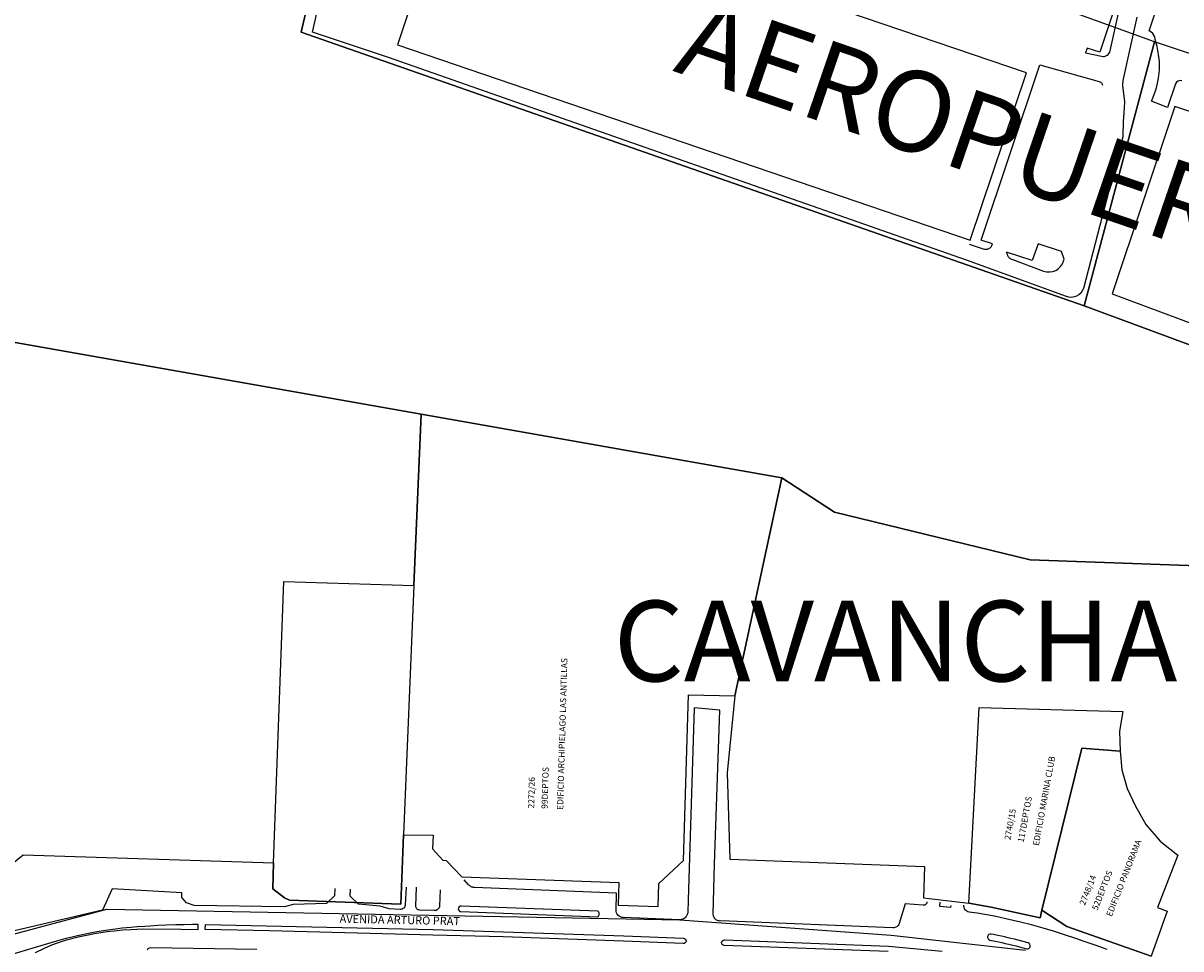
# Model space of a CAD drawing. Extents: x 360275 to 392392, y 7748301 to 7762241.
# Drawn here: x 381867 to 382298, y 7758563 to 7758908 of the extents above; entities that cross this region are included whole.
import ezdxf
from ezdxf.enums import TextEntityAlignment as Align

# ---------------------------------------------------------------- set-up
doc = ezdxf.new("R2010")
doc.units = 0
doc.header["$MEASUREMENT"] = 0
doc.layers.get('0').update_dxf_attribs({"linetype": 'CONTINUOUS'})
for name, color, linetype in [('EDIFICIO_IQUIQUE', 7, 'CONTINUOUS'), ('LINEA_OFICIAL_IQUIQUE', 2, 'CONTINUOUS'), ('N0MBRE_CALLES', 7, 'CONTINUOUS'), ('NOHABITACIONALES_IQUIQUE', 3, 'CONTINUOUS'), ('PREDIOS_IQUIQUE', 4, 'CONTINUOUS'), ('SOLERA_ABIERTA_IQUIQUE', 7, 'CONTINUOUS'), ('SOLERA_CERRADA_IQUIQUE', 7, 'CONTINUOUS'), ('TEXTOS', 3, 'CONTINUOUS')]:
    doc.layers.add(name, color=color, linetype=linetype)
doc.styles.get("Standard").update_dxf_attribs({"font": 'txt', "bigfont": 'bigfont.shx'})
doc.styles.add('STYLE1', font='ariblk.TTF', dxfattribs={"height": 50})

msp = doc.modelspace()

# ---------------------------------------------------------------- linework, layer by layer
at = {"color": 0}
msp.add_lwpolyline([(381835.72, 7758561.01), (381898.5, 7758577.74), (382111.72, 7758573.82), (382190.48, 7758568.07), (382240.37, 7758562.49)], dxfattribs=at)
at = {"layer": 'LINEA_OFICIAL_IQUIQUE'}
for points in [[(382419.32, 7758857.05), (382288.49, 7758900.62), (381994.08, 7759007.28)], [(381835.5, 7758572.24), (381867.41, 7758597.96), (381960.59, 7758595.02), (381960.26, 7758585.27), (381964.63, 7758582.02), (381966.47, 7758581.15), (382007.9, 7758579.56), (382008.97, 7758605.48), (382019.93, 7758605.32), (382019.74, 7758600.19), (382023.63, 7758595.95), (382024.8, 7758595.89), (382030.59, 7758589.76), (382089.03, 7758587.63), (382088.77, 7758579.22), (382103.74, 7758578.72), (382103.98, 7758587.29), (382113.13, 7758595.84), (382115.06, 7758657.55), (382132.27, 7758657.18), (382129.39, 7758628.47), (382130.37, 7758596.36), (382202.8, 7758593.69), (382202.41, 7758581.99), (382219.34, 7758579.94), (382227.7, 7758578.49), (382245.91, 7758574.51), (382246.52, 7758577.4), (382255.75, 7758571.28), (382287.14, 7758560.22)]]:
    msp.add_lwpolyline(points, dxfattribs=at)
at = {"layer": 'NOHABITACIONALES_IQUIQUE'}
for points in [[(382027.4, 7758961.71), (382006.68, 7758899.53), (382219.88, 7758826.77), (382240.76, 7758889.17), (382027.4, 7758961.71)], [(382371.9, 7758769.88), (382393.74, 7758835.41), (382386.18, 7758838.23), (382388.64, 7758845.62), (382295.94, 7758876.52), (382272.73, 7758806.83), (382371.9, 7758769.88)]]:
    msp.add_lwpolyline(points, close=True, dxfattribs=at)
at = {"layer": 'PREDIOS_IQUIQUE'}
for points in [[(381741.95, 7758810.36), (382015.46, 7758762.01), (382149.71, 7758738.29), (382169.31, 7758725.59), (382242.21, 7758707.79), (382325.11, 7758704.79), (382334.31, 7758722.49), (382351.66, 7758764.96), (382354.72, 7758763.84), (382356.17, 7758767.6), (382262.31, 7758802.34), (381970.9, 7758904.2), (381982.22, 7758953.59), (381982.22, 7758953.59), (381994.08, 7759007.28), (381824.94, 7759063.72), (381820.37, 7759061.74), (381795.24, 7758984.42), (381786.03, 7758947.81), (381786.03, 7758947.81), (381741.95, 7758810.36)], [(382262.31, 7758802.34), (382288.49, 7758900.62), (381994.08, 7759007.28), (381994.08, 7759007.28), (381982.22, 7758953.59), (381970.9, 7758904.2), (382262.31, 7758802.34)], [(382288.49, 7758900.62), (382288.49, 7758900.62), (382262.31, 7758802.34), (382356.17, 7758767.6), (382354.72, 7758763.84), (382389.14, 7758751.21), (382479.73, 7758837.69), (382472.7, 7758839.27), (382472.03, 7758839.42), (382466.6, 7758841.23), (382428.87, 7758854.3), (382428.7, 7758853.86), (382426.32, 7758854.65), (382419.32, 7758857.05), (382288.49, 7758900.62)], [(382008.97, 7758605.48), (382019.93, 7758605.32), (382019.74, 7758600.19), (382023.63, 7758595.95), (382024.8, 7758595.89), (382030.59, 7758589.76), (382089.03, 7758587.63), (382088.77, 7758579.22), (382103.74, 7758578.72), (382103.98, 7758587.29), (382113.13, 7758595.84), (382115.06, 7758657.55), (382132.27, 7758657.18), (382149.71, 7758738.29), (382015.46, 7758762.01), (382012.82, 7758698.31), (382008.97, 7758605.48)], [(381960.59, 7758595.02), (381964.45, 7758699.71), (382012.82, 7758698.31), (382008.97, 7758605.48), (382008.97, 7758605.48), (382007.9, 7758579.56), (381966.47, 7758581.15), (381964.63, 7758582.02), (381960.26, 7758585.27), (381960.59, 7758595.02)]]:
    msp.add_lwpolyline(points, close=True, dxfattribs=at)
msp.add_lwpolyline([(381835.5, 7758572.24), (381867.41, 7758597.96), (381960.59, 7758595.02), (381964.45, 7758699.71), (382012.82, 7758698.31), (382015.46, 7758762.01), (381741.95, 7758810.36)], dxfattribs=at)
at = {"layer": 'PREDIOS_IQUIQUE', "linetype": 'Continuous'}
msp.add_lwpolyline([(382325.11, 7758704.79), (382242.21, 7758707.79), (382169.31, 7758725.59), (382149.71, 7758738.29), (382132.27, 7758657.18), (382129.39, 7758628.47), (382130.37, 7758596.36), (382202.8, 7758593.69), (382202.41, 7758581.99), (382219.34, 7758579.94), (382223.2, 7758652.78), (382276.7, 7758651.39), (382275.4, 7758644.07), (382275.6, 7758636.59), (382276.31, 7758629.58), (382278.3, 7758622.69), (382281.21, 7758616.29), (382285.2, 7758609.29), (382290.5, 7758603.09), (382297.1, 7758597.89), (382289.6, 7758578.39), (382293.1, 7758576.99), (382287.14, 7758560.22)], dxfattribs=at)
for points in [[(382246.52, 7758577.4), (382245.91, 7758574.51), (382227.7, 7758578.49), (382219.34, 7758579.94), (382223.2, 7758652.79), (382276.7, 7758651.39), (382275.4, 7758644.07), (382275.6, 7758636.59), (382261.4, 7758637.69), (382246.52, 7758577.4)], [(382246.52, 7758577.4), (382261.4, 7758637.69), (382275.6, 7758636.59), (382276.31, 7758629.58), (382278.3, 7758622.69), (382281.21, 7758616.29), (382285.2, 7758609.29), (382290.5, 7758603.09), (382297.1, 7758597.89), (382289.6, 7758578.39), (382293.1, 7758576.99), (382287.14, 7758560.22), (382255.75, 7758571.28), (382246.52, 7758577.4)]]:
    msp.add_lwpolyline(points, close=True, dxfattribs=at)
at = {"layer": 'SOLERA_ABIERTA_IQUIQUE'}
for points in [[(382281.86, 7758909.88), (382276.68, 7758886.26), (382276.61, 7758885.8), (382276.54, 7758885.13), (382276.49, 7758884.41), (382277.23, 7758878.3), (382277.1, 7758876.21), (382276.98, 7758874.2), (382276.89, 7758872.59), (382276.81, 7758870.99), (382276.74, 7758869.57), (382276.64, 7758867), (382276.59, 7758865.28), (382261.96, 7758808.78), (382261.54, 7758807.9), (382260.96, 7758807.13), (382260.24, 7758806.48), (382259.41, 7758805.99), (382258.49, 7758805.67), (382257.54, 7758805.53), (382256.57, 7758805.59), (382255.64, 7758805.83), (382218.47, 7758819.39), (382003.29, 7758894.87), (381975.05, 7758904.31), (381980.54, 7758928.29)], [(382298.62, 7758886.11), (382297.9, 7758886.21), (382297.21, 7758886.02), (382296.64, 7758885.58), (382296.28, 7758884.96), (382293.33, 7758876.21), (382287.26, 7758878.58), (382287.94, 7758880.06), (382288.81, 7758882.35), (382289.32, 7758884.04), (382289.97, 7758887.15), (382290.27, 7758890.12), (382290.26, 7758893.33), (382289.98, 7758895.98), (382289.4, 7758898.86), (382288.73, 7758901.54), (382288.52, 7758902.54), (382287.83, 7758903.73), (382287.11, 7758904.38), (382286.45, 7758904.74), (382288.7, 7758911.45)], [(382219.43, 7758825.37), (382224.68, 7758823.57), (382225.2, 7758823.44), (382225.74, 7758823.43), (382226.27, 7758823.51), (382226.77, 7758823.71), (382227.22, 7758823.99), (382227.61, 7758824.36), (382227.91, 7758824.8), (382228.16, 7758825.39), (382223.93, 7758826.87), (382245.73, 7758892.12), (382267.88, 7758885.9), (382268.1, 7758885.82), (382268.3, 7758885.71), (382268.49, 7758885.57), (382268.65, 7758885.41), (382268.79, 7758885.23), (382268.9, 7758885.02), (382268.98, 7758884.81), (382269.03, 7758884.58)], [(382203.76, 7758580.5), (382203.73, 7758580.24), (382203.65, 7758579.99), (382203.52, 7758579.75), (382203.35, 7758579.56), (382203.14, 7758579.4), (382202.9, 7758579.28), (382202.64, 7758579.22), (382202.38, 7758579.21), (382195.68, 7758579.72), (382193.36, 7758572.39), (382193.22, 7758572.05), (382193.03, 7758571.73), (382192.78, 7758571.45), (382192.5, 7758571.21), (382192.18, 7758571.03), (382191.83, 7758570.89), (382191.47, 7758570.82), (382191.1, 7758570.8), (382127.03, 7758573.37), (382126.73, 7758573.35), (382126.4, 7758573.38), (382126.11, 7758573.43), (382125.74, 7758573.56), (382125.43, 7758573.71), (382125.05, 7758573.99), (382124.84, 7758574.21), (382124.52, 7758574.66), (382124.41, 7758574.91), (382124.29, 7758575.28), (382124.22, 7758576.01), (382124.66, 7758594.46), (382126.6, 7758651.87), (382117.07, 7758652.65), (382114.83, 7758581.06), (382114.69, 7758576.59), (382114.62, 7758576.03), (382114.44, 7758575.5), (382114.15, 7758575.01), (382113.78, 7758574.59), (382113.33, 7758574.24), (382112.83, 7758574), (382112.28, 7758573.85), (382111.72, 7758573.82), (382090.74, 7758574.62), (382090.13, 7758574.7), (382089.62, 7758574.87), (382089.16, 7758575.14), (382088.76, 7758575.49), (382088.44, 7758575.92), (382088.21, 7758576.39), (382088.07, 7758576.91), (382088.03, 7758577.44), (382088.23, 7758583.76), (382035.34, 7758585.81), (382035.03, 7758585.83), (382034.72, 7758585.89), (382034.41, 7758585.99), (382034.12, 7758586.11), (382033.84, 7758586.26), (382033.58, 7758586.44), (382033.34, 7758586.64), (382033.12, 7758586.87), (382031.52, 7758588.7)], [(381983.36, 7758585.4), (381983.2, 7758582.66), (381980.31, 7758579.85), (381967.82, 7758579.53), (381964.59, 7758578.61), (381931.06, 7758579.11), (381928.2, 7758580.06), (381926.38, 7758582.07), (381926.4, 7758583.87), (381900.49, 7758585.29), (381896.91, 7758577.34), (381837.63, 7758563.45), (381835.18, 7758565.8), (381834.36, 7758569.59)], [(382009.89, 7758586), (382009.6, 7758579.47), (382009.54, 7758579.11), (382009.42, 7758578.77), (382009.24, 7758578.45), (382009, 7758578.18), (382008.71, 7758577.96), (382008.38, 7758577.81), (382008.03, 7758577.71), (382007.67, 7758577.69), (382003.6, 7758577.84), (382000.26, 7758578.88), (381992.15, 7758579.61), (381989.13, 7758582.65), (381989.26, 7758585.17)], [(382022.6, 7758584.97), (382022.34, 7758579.04), (382022.29, 7758578.67), (382022.16, 7758578.31), (382021.97, 7758577.99), (382021.72, 7758577.71), (382021.42, 7758577.48), (382021.08, 7758577.32), (382020.71, 7758577.22), (382020.34, 7758577.2), (382014.87, 7758577.42), (382014.6, 7758577.46), (382014.34, 7758577.55), (382014.1, 7758577.69), (382013.9, 7758577.87), (382013.73, 7758578.08), (382013.61, 7758578.33), (382013.54, 7758578.59), (382013.53, 7758578.87), (382013.79, 7758585.94)], [(382212.59, 7758579.15), (382212.45, 7758578.4), (382208.51, 7758578.75), (382208.67, 7758580.31)], [(382270.84, 7758562.75), (382266.31, 7758564.33), (382262.23, 7758565.73), (382259.13, 7758566.79), (382254.99, 7758568.18), (382250.87, 7758569.53), (382247.03, 7758570.66), (382242.65, 7758571.87), (382238.56, 7758572.91), (382233.08, 7758574.17), (382228.85, 7758575.09), (382222.41, 7758576.25), (382219.45, 7758576.7), (382219.02, 7758576.81), (382218.62, 7758576.99), (382218.27, 7758577.25), (382217.96, 7758577.57), (382217.72, 7758577.94), (382217.56, 7758578.35), (382217.47, 7758578.78), (382217.46, 7758579.22)]]:
    msp.add_lwpolyline(points, dxfattribs=at)
at = {"layer": 'SOLERA_CERRADA_IQUIQUE'}
for points in [[(382272.81, 7758910.95), (382268.07, 7758896.79), (382263.4, 7758898.35), (382262.74, 7758896.56), (382268.76, 7758895.27), (382269.29, 7758895.21), (382269.82, 7758895.25), (382270.33, 7758895.39), (382270.8, 7758895.64), (382271.22, 7758895.96), (382271.56, 7758896.37), (382271.82, 7758896.83), (382271.98, 7758897.33), (382275.31, 7758912.39)], [(381872.03, 7758561.67), (381875.27, 7758563.26), (381878.02, 7758564.43), (381880.53, 7758565.36), (381883.53, 7758566.32), (381887.88, 7758567.43), (381890.98, 7758568.09), (381893.88, 7758568.64), (381896.31, 7758569.05), (381898.67, 7758569.39), (381901.26, 7758569.71), (381904.51, 7758570.02), (381907.39, 7758570.23), (381909.74, 7758570.34), (381911.99, 7758570.4), (381926.1, 7758570.35), (381932.51, 7758570.24), (381932.54, 7758571.99), (381930.35, 7758571.99), (381927.3, 7758571.97), (381924.16, 7758571.9), (381920.54, 7758571.78), (381917.51, 7758571.64), (381914.54, 7758571.47), (381912.65, 7758571.35), (381909.8, 7758571.13), (381907.43, 7758570.93), (381904.24, 7758570.63), (381901.69, 7758570.36), (381898.95, 7758569.98), (381897.24, 7758569.72), (381894.75, 7758569.3), (381892.94, 7758568.97), (381891.13, 7758568.61), (381889.41, 7758568.25), (381887.54, 7758567.83), (381885.58, 7758567.37), (381883.3, 7758566.79), (381881.57, 7758566.32), (381878.87, 7758565.54), (381813.72, 7758546.08)], [(381913.65, 7758562.63), (381913.95, 7758563.08), (381914.41, 7758563.38), (381914.94, 7758563.49), (381954.29, 7758562.91)], [(382189.25, 7758561.94), (382128.29, 7758564.22), (382127.89, 7758564.31), (382127.56, 7758564.55), (382127.35, 7758564.89), (382127.29, 7758565.3), (382127.38, 7758565.69), (382127.62, 7758566.02), (382127.97, 7758566.23), (382128.37, 7758566.3), (382189.45, 7758563.94), (382209.37, 7758562.07)]]:
    msp.add_lwpolyline(points, dxfattribs=at)
for points in [[(382254.77, 7758819.78), (382253.88, 7758822.55), (382245.11, 7758825.5), (382242.93, 7758819.22), (382233.39, 7758822.31), (382233.76, 7758821.16), (382233.9, 7758820.88), (382234.07, 7758820.62), (382234.27, 7758820.38), (382234.5, 7758820.17), (382234.75, 7758819.98), (382235.02, 7758819.82), (382235.31, 7758819.69), (382247.14, 7758815.32), (382248.28, 7758815.03), (382249.44, 7758814.98), (382250.59, 7758815.17), (382251.69, 7758815.58), (382252.67, 7758816.22), (382253.5, 7758817.04), (382254.15, 7758818.01), (382254.77, 7758819.78)], [(382081.27, 7758577.03), (382030.4, 7758578.89), (382030, 7758578.83), (382029.66, 7758578.62), (382029.42, 7758578.29), (382029.33, 7758577.9), (382029.39, 7758577.5), (382029.6, 7758577.16), (382029.93, 7758576.92), (382030.32, 7758576.83), (382081.24, 7758574.95), (382081.45, 7758575.15), (382081.63, 7758575.43), (382081.72, 7758575.67), (382081.76, 7758575.94), (382081.7, 7758576.43), (382081.62, 7758576.61), (382081.39, 7758576.93), (382081.27, 7758577.03)], [(382113.06, 7758564.94), (382090.82, 7758565.82), (382046.04, 7758567.41), (382019.88, 7758568.12), (381959.09, 7758569.75), (381935.12, 7758570.22), (381935.23, 7758572.01), (382020, 7758570.16), (382090.99, 7758567.88), (382113.14, 7758566.92), (382113.52, 7758566.83), (382113.83, 7758566.6), (382114.03, 7758566.27), (382114.09, 7758565.89), (382114, 7758565.51), (382113.77, 7758565.2), (382113.44, 7758565), (382113.06, 7758564.94), (382113.06, 7758564.94)], [(382227.18, 7758566.25), (382229.13, 7758565.85), (382230.5, 7758565.55), (382231.64, 7758565.3), (382232.86, 7758565.02), (382234.2, 7758564.71), (382235.71, 7758564.34), (382236.85, 7758564.06), (382238.17, 7758563.72), (382239.92, 7758563.26), (382240.82, 7758563.03), (382241.25, 7758563), (382241.66, 7758563.14), (382241.99, 7758563.43), (382242.18, 7758563.82), (382242.21, 7758564.25), (382242.08, 7758564.67), (382241.79, 7758565), (382241.4, 7758565.19), (382239.03, 7758565.86), (382237.7, 7758566.19), (382236.28, 7758566.54), (382234.97, 7758566.85), (382233.95, 7758567.09), (382232.63, 7758567.4), (382231.44, 7758567.67), (382230.13, 7758567.96), (382228.49, 7758568.32), (382227.66, 7758568.5), (382227.22, 7758568.5), (382226.8, 7758568.33), (382226.48, 7758568.02), (382226.31, 7758567.61), (382226.3, 7758567.17), (382226.47, 7758566.75), (382226.78, 7758566.43), (382227.19, 7758566.26), (382227.18, 7758566.25)]]:
    msp.add_lwpolyline(points, close=True, dxfattribs=at)

# ---------------------------------------------------------------- texts
at = {"layer": 'EDIFICIO_IQUIQUE', "color": 0}
for s, rotation, p in [('EDIFICIO ARCHIPIELAGO LAS ANTILLAS', 88.3687, (382069.05, 7758614.67)), ('EDIFICIO MARINA CLUB', 79.649, (382246.1, 7758601.08)), ('99DEPTOS', 88.3687, (382063.27, 7758615.06)), ('2272/26', 88.3687, (382058.26, 7758615.22)), ('117DEPTOS', 79.649, (382240.45, 7758602.34)), ('2740/15', 79.649, (382235.52, 7758603.26)), ('EDIFICIO PANORAMA', 68.4718, (382273.16, 7758574.53)), ('2748/14', 68.4718, (382263.2, 7758578.72)), ('52DEPTOS', 68.4718, (382267.86, 7758576.86))]:
    msp.add_text(s, height=2.3, rotation=rotation, dxfattribs=at).set_placement(p, align=Align.BOTTOM_LEFT)
at = {"layer": 'N0MBRE_CALLES'}
msp.add_text('AVENIDA ARTURO PRAT', height=3, rotation=358.8044, dxfattribs=at).set_placement((381985.13, 7758572.72))
at = {"layer": 'TEXTOS', "color": 7, "style": 'STYLE1'}
msp.add_text('AEROPUERTO', height=30, rotation=341.0605, dxfattribs=at).set_placement((382108.84, 7758889.9))
msp.add_text('CAVANCHA', height=30, dxfattribs=at).set_placement((382087.14, 7758662.58))

doc.saveas('drawing.dxf')
